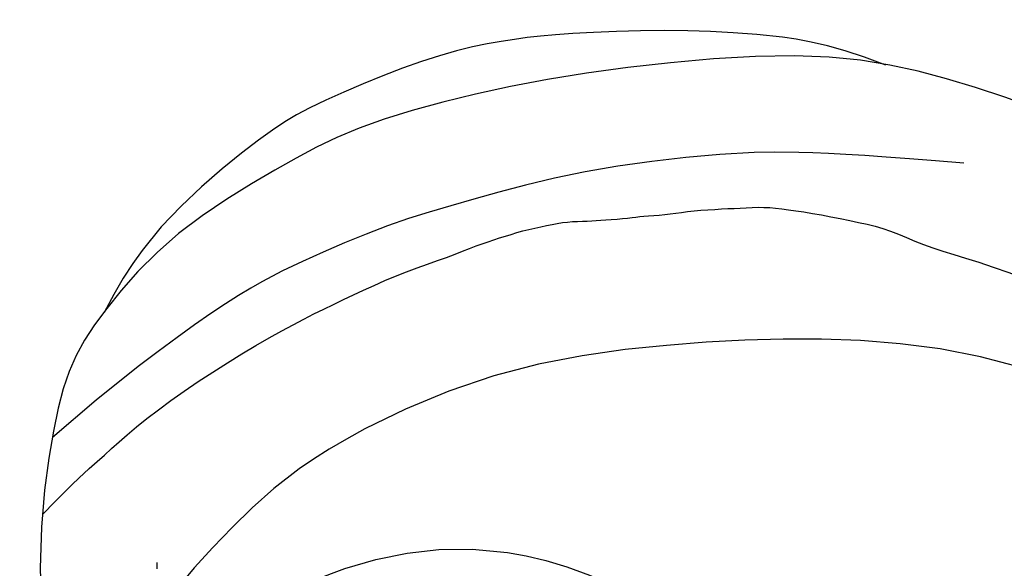
# Model space of a CAD drawing. Units: millimetres. Extents: x 4396 to 7756, y 1017 to 2205.
# Drawn here: x 7214 to 7229, y 1449 to 1457 of the extents above; entities that cross this region are included whole.
import ezdxf
from ezdxf.xclip import XClip

# ---------------------------------------------------------------- set-up
doc = ezdxf.new("R2010")
doc.units = ezdxf.units.MM
doc.header["$XCLIPFRAME"] = 2
doc.linetypes.add('DOT', pattern=[6.35, 0, -6.35])
doc.linetypes.add('HIDDEN', pattern=[9.524999999999999, 6.35, -3.175])
for name, color, linetype in [('A-04.尺寸標註', 4, 'Continuous'), ('H-08.木作(細線)', 8, 'Continuous'), ('格子', 1, 'Continuous')]:
    doc.layers.add(name, color=color, linetype=linetype)
doc.styles.add('新細明體', font='txt')
doc.dimstyles.new('4', dxfattribs={"dimtxt": 10, "dimasz": 3, "dimexe": 2, "dimexo": 2, "dimgap": 1.2, "dimtad": 2, "dimdec": 0, "dimtxsty": '新細明體', "dimblk": 'ARCHTICK', "dimcen": 5, "dimclrd": 8, "dimclre": 8, "dimclrt": 4, "dimadec": 0, "dimazin": 0, "dimtfac": 1, "dimtdec": 0, "dimtix": 1, "dimtmove": 2, "dimatfit": 3, "dimldrblk": 'OPEN90', "dimfxl": 1.25, "dimlwd": 9, "dimlwe": 9, "dimarcsym": 0})

# ---------------------------------------------------------------- blocks, each defined once
blk = doc.blocks.new('_ArchTick')
at = {"color": 0, "linetype": 'ByBlock', "const_width": 0.15}
blk.add_lwpolyline([(-0.5, -0.5), (0.5, 0.5)], dxfattribs=at)
blk = doc.blocks.new('*D16')
at = {"layer": 'A-04.尺寸標註', "color": 8, "linetype": 'HIDDEN', "lineweight": 9, "ltscale": 0.4, "transparency": 16777216}
for p, q in [((6925.840750737876, 1560.493777042245), (7552.391873157809, 1560.493777042245)), ((7472.3044982463, 1340.030333391046), (7552.391873157809, 1340.030333391046))]:
    blk.add_line(p, q, dxfattribs=at)
at = {"layer": 'A-04.尺寸標註', "color": 8, "lineweight": 9, "ltscale": 0.4, "transparency": 16777216}
blk.add_line((7550.391873157809, 1560.493777042245), (7550.391873157809, 1340.030333391046), dxfattribs=at)
at = {"layer": 'DEFPOINTS', "color": 0, "ltscale": 0.4, "transparency": 16777216}
for p in [(6923.840750737876, 1560.493777042245), (7470.3044982463, 1340.030333391046), (7550.391873157809, 1340.030333391046)]:
    blk.add_point(p, dxfattribs=at)
at = {"layer": 'A-04.尺寸標註', "color": 8, "lineweight": 9, "ltscale": 0.4, "transparency": 16777216, "xscale": 3, "yscale": 3, "zscale": 3}
for p, rotation in [((7550.391873157809, 1560.493777042245), 90), ((7550.391873157809, 1340.030333391046), 270)]:
    blk.add_blockref('_ArchTick', p, dxfattribs=dict(at, rotation=rotation))
at = {"layer": 'A-04.尺寸標註', "color": 4, "ltscale": 0.4, "transparency": 16777216, "insert": (7557.158733622923, 1450.262055216643), "char_height": 10, "attachment_point": 5, "rotation": 90, "style": '新細明體'}
blk.add_mtext('220', dxfattribs=at)
blk = doc.blocks.new('_Open90')
at = {"color": 0, "linetype": 'ByBlock', "lineweight": -2}
for p, q in [((-0.5, 0.5), (0, 0)), ((0, 0), (-1, 0)), ((0, 0), (-0.5, -0.5))]:
    blk.add_line(p, q, dxfattribs=at)
blk = doc.blocks.new('格子')
at = {"layer": '格子', "linetype": 'DOT', "ltscale": 2.5}
blk.add_lwpolyline([(900, 0), (900, -3000)], dxfattribs=at)
blk = doc.blocks.new('SE-21117L')
at = {"layer": 'H-08.木作(細線)'}
for points in [[(18.49172000016551, 48.00852546650276), (16.23696030114661, 47.64528390401392), (14.9277466624917, 47.20939501070825), (14.9277466624917, 47.24571867610211), (13.25485897262115, 46.77350611738802), (12.30931506992783, 46.59188484530023), (11.47287122497801, 46.047023974068), (10.70916434787796, 45.32054183077707), (10.05455537090893, 44.4850877095887), (9.327213741344167, 43.68595725375053), (8.854441789968405, 42.92315144503664), (8.563504706660751, 42.37828959213221), (7.945265292364638, 41.54283547092928), (7.02540468290681, 39.7489792486158), (6.516265326470602, 38.11439467163291), (6.443530516204191, 37.56953281872848), (6.370797863521148, 36.55245840708085), (6.370797863521148, 35.49905934838171), (6.625367541739251, 33.61020616846508), (7.134506898204563, 32.01194623850461), (8.740088135178667, 29.84568851314543), (9.612899385188939, 28.57434451695008), (11.28578491750523, 27.08505656491616), (12.95867044979241, 25.813713550393), (14.66792338719824, 24.76031449170841), (16.74084821814904, 23.99750868295087), (19.57748208387056, 23.37999851757195), (21.32310242633685, 23.30735020509746), (24.37793856512872, 23.48897147715616), (28.62762390015996, 25.07677959189459), (30.75197572851903, 26.57670194927778), (32.98621079983423, 28.73512694869714), (34.8175478389312, 31.00330238844617), (36.65493676284677, 34.54044618876651), (37.38747157849139, 37.02812250917486), (37.68048636781168, 41.19863826036453), (37.1674224556773, 46.59621105455153), (37.13079614640446, 46.66937768754724), (35.0040516120207, 50.7782574735902), (33.20354358648183, 53.56885973436874), (30.20014954780345, 56.34920356847579), (27.8861051099957, 58.22251596822753), (26.23789961723378, 59.17368612391874), (23.93041408498539, 59.94193920629914), (23.67402560502524, 60.12485726132581), (24.33330780209508, 60.78335990334745), (24.33330780209508, 61.84428049939743), (24.04029301283299, 62.35644889371179), (23.3810129732592, 63.23445241642185), (22.27365828221082, 64.30952767794952), (20.99172235484002, 64.9680303199566), (19.70978426991496, 65.48019871434371), (18.53772727033356, 65.69969959500304), (16.74301654050942, 66.02895091599203), (14.58203624538146, 65.95578428302542), (12.56756334481179, 65.91920047566236), (11.61526635842165, 65.8094500353327), (10.33333043113817, 65.62653296200733), (10.00368933260324, 65.48019871434371), (9.271152359404368, 65.4436158886383), (9.124644964758772, 65.4436158886383), (9.051392346213106, 65.66311676934129), (9.08801865548594, 65.77286720967095), (9.93043455647421, 66.1387013563508), (10.18682303643436, 66.98012205338455), (10.15019672716153, 67.63862371373398), (9.783927161857719, 68.29712635577016), (9.41193581445259, 68.66701675306831), (8.82590839342447, 69.03285188142036), (8.20325250562746, 69.06943568875431), (7.104450282116886, 69.28893656941364), (6.005645901168464, 69.28893656941364), (4.79696259231423, 69.17918612908397), (3.478398198145442, 68.88651763372764), (2.306341198564041, 68.66701675306831), (1.940073790756287, 68.55726631273865), (1.342346059071133, 68.30237533255422), (0.2801679873373359, 68.04629064453184), (-0.2326068151160143, 67.57070605750778), (-1.697676446405239, 66.76586916783708), (-2.137198630342027, 66.25370077346452), (-2.759854518139036, 65.7415313974343), (-3.455763024481712, 65.22936300309084), (-4.005164136207895, 64.71719460874738), (-4.334805234801024, 64.4976937280444), (-4.371431544044754, 65.2659468104248), (-4.737698951852508, 65.96103227812273), (-5.067340050387429, 66.29028359915537), (-5.653369628969813, 66.36345121379418), (-6.678919233847409, 66.36345121379418), (-7.228320345573593, 66.07078271845239), (-7.960855161218205, 65.37569725075446), (-8.290496259753127, 65.19278017742909), (-8.473629963671556, 64.90011168207275), (-8.510258430498652, 64.9366954894358), (-8.583511049073422, 65.15619637009513), (-8.54688473980059, 65.7415313974343), (-8.55967029047315, 68.0886790525401), (-8.99919247435173, 69.58860239158093), (-9.695100980752613, 71.30802562965255), (-10.68402427635738, 72.88111462003144), (-11.2700516973855, 73.24694974838349), (-11.70957388132229, 73.3932830143749), (-12.95488349942025, 73.3201163813792), (-14.20019527498516, 72.66161373937211), (-15.73851968237432, 71.3446084553143), (-16.4344281887461, 70.57635537294846), (-16.83732190585579, 69.7715194649063), (-17.13033669508877, 69.07643301556527), (-17.42335148435086, 67.90576197917107), (-17.64311149754212, 66.9180080161459), (-17.78961889224593, 65.96683786044014), (-17.97275259607704, 65.41808565876272), (-18.08263368147891, 65.23516858543735), (-18.11925999078085, 65.674170346756), (-18.22913891857024, 66.14975493379461), (-18.44890108931577, 66.88142519048415), (-18.77854218785069, 67.64967827285), (-19.2546906810021, 67.97892861221044), (-20.24361181911081, 68.12526285987406), (-20.64650769377477, 68.12526285987406), (-21.70868360789609, 67.7228449058457), (-22.07495101576205, 66.99117563081381), (-22.18483210110571, 66.47900625479815), (-22.66098059428623, 65.30833521843306), (-22.80748798890272, 64.57666594340117), (-23.17375539673958, 64.06449754904315), (-23.28363432458718, 63.88157949404558)], [(9.739602768735494, 66.66108596566482), (8.166964929259848, 66.66108596566482), (6.594324932317249, 66.17021779538481), (3.940496825292939, 65.58117500942899), (0.7952189888746943, 64.0103949013137), (-1.367159388755681, 61.35970383691892), (-3.627828575321473, 58.61083913852053), (-5.397048032551538, 55.17475802006084), (-6.871397220646031, 50.06972315946769), (-7.854296679346589, 45.35738381670672), (-7.854296679346589, 41.82312906422885), (-7.461135601304704, 37.69983152578061), (-6.773106411739718, 34.75461955922947), (-6.085077222174732, 32.30027576298744), (-5.200468572293175, 30.43497475268668), (-3.922698844457045, 28.56967374237138), (-1.758959062426584, 25.1944167499023), (-0.5794801434094552, 22.93642120344157), (1.976059312262805, 21.07112019314081), (4.065433187875897, 19.11500118428376), (5.826555417326745, 17.62102086102823), (7.081053975736722, 16.77764566375117), (8.166677977133077, 15.83788444918173), (9.186533847998362, 15.06318377386197), (10.19978334748885, 14.38848361605778), (12.17803124024067, 13.18366036305088), (13.65771816915367, 12.45338112936588), (17.7107118521526, 10.64614772236382), (22.20447045908077, 8.929538925382076), (24.06209274352295, 8.35122380318353)], [(23.79543224078952, 60.12183765169175), (23.33186217496404, 59.79772241570754), (22.93782729539089, 59.58936248088139), (22.56697081128368, 59.35785089684941), (21.82525784298196, 59.05688632839883), (21.24579364256351, 59.05688632839883), (19.43787017019349, 59.05688632839883), (17.7458365172788, 58.9642816947744), (16.5405534831516, 58.9642816947744), (14.75580624866416, 58.91797937797674), (13.89820130326552, 58.77907242754009), (12.39159697119612, 58.57071249271394), (10.4446009688254, 58.0150856726832), (8.288999407668598, 57.43630720337387), (6.749449520546477, 56.68535601288022), (5.845487784361467, 56.15287986041221), (4.663383145700209, 55.31943913947907), (3.689884065708611, 54.50915006780997), (2.343811103928601, 53.32542285200907), (1.09217127901502, 52.28362219629344), (0.6286012132477481, 51.63539074259461), (-0.1131117551121861, 50.9640086213476), (-0.7665038823906798, 50.22892117967422), (-1.322787529876223, 49.41400158179749), (-2.101586362376111, 48.33979018781974), (-2.546614574850537, 47.56191185441276), (-3.214155814814148, 46.22840768258902), (-4.215467674745014, 44.11702517737285), (-4.549238294770475, 43.45027260064671), (-4.920094778906787, 42.74647875945084)], [(25.25065272609936, 59.45047909046116), (25.71601138819824, 59.13245215709321), (26.27934154405375, 58.78996206648299), (26.96513337013312, 58.25176279176958), (27.33252053841716, 57.93373585835798), (27.84686386864632, 57.41999974079954), (28.2877301966364, 57.10197280740249), (28.82656801844132, 56.68609226359695), (29.36540368263377, 56.19682028492389), (29.83076234479086, 55.92772064752353), (30.68800050925347, 55.14488489263749), (31.15335917135235, 54.72900336715975), (31.42277916098828, 54.36205011939455), (31.79016632930143, 53.94616859390226), (32.32900199358119, 53.40796931918885), (32.62291431729682, 53.04101508972235), (33.01479381966055, 52.69852499912668), (33.13725764746778, 52.35603490854555), (33.62710864358814, 51.71998104175145), (33.9944958119886, 51.08392717495735), (34.19043664188939, 50.54572790020029), (34.70611332851695, 49.74475878094381), (35.02451582875801, 49.10870491414971), (35.4408898227266, 47.95891591148393), (35.80827699106885, 47.15161699938471), (36.15117398291477, 46.2953907912306), (36.29812798718922, 45.07221035363909), (36.42059181505465, 44.21598512717173), (36.59201657804078, 42.36797226541967), (36.51853957588901, 41.16925596668443), (36.24911958619487, 39.57912228135683), (35.78347181450226, 37.87666913148132), (35.39159015458426, 36.23760716844117), (34.73029066252639, 34.64747348309902), (33.92203716613585, 33.3509025923122), (32.84436368010938, 31.98094124830095), (32.25002759299241, 31.42705296161876), (31.39278727097553, 30.59529089232092), (30.36410061057541, 29.93477386831364), (28.96802462430787, 29.518892342865)], [(11.94267225105432, 58.38959579780931), (14.13701234795735, 58.50617766314826), (15.70106104170554, 58.38959579780931), (17.56858425299288, 58.27301295079815), (19.57617246027803, 57.69010264247481), (21.35874274227535, 57.01255761190259), (22.87610669987043, 56.14984945245669), (24.97706869445392, 54.16795283346437), (26.56446407129988, 52.34927023696946), (27.68497756659053, 50.76375333446776), (28.15185729064979, 49.62124732387019), (28.85559333287529, 47.76449958360172), (28.92562475212617, 46.06239983407431), (28.80890428173007, 45.05979323989595), (28.27199313847814, 43.96392134975758), (27.38491842648364, 42.54161846973875), (26.70794228717568, 41.84212531440426)], [(21.76900875545107, 56.74120210231922), (22.72243413247634, 56.44818707832019), (23.70519550901372, 55.83285621502728), (24.77596704146708, 55.05636595963733), (26.00808549229987, 53.98686166192056), (26.5391540316341, 53.45427556264622), (27.12587833631551, 52.79499151320488), (27.80061063947505, 51.74013762305549), (28.44600478562643, 50.49482352560153), (28.65275054943049, 49.90054550615605), (29.04878977878252, 48.15710675135779), (29.06345669971779, 46.9703962476633), (28.88744070284883, 46.10600256492035)], [(19.86284625504049, 56.31040806400415), (21.92811183774029, 54.92268933431478), (22.90442002794589, 54.09755941151525), (24.48153259436367, 52.48480614078289), (25.53294025280047, 51.02207524298865), (26.28394572305842, 49.97190979743027), (26.99740145925898, 48.62169666099362), (27.52310636721086, 47.49652002895891), (28.08636100936565, 45.28367137648456), (28.29863869218389, 44.07641653278552)], [(49.56414656969719, -0.8499056043801829), (42.42092454843805, 2.022537304525031), (34.99939565212117, 4.709661981090903), (28.22724802608718, 7.396785675955471), (19.668907617277, 10.29017639029189), (14.75214491225779, 12.69932224584045), (12.51476631290279, 13.73811507194478), (5.371544291701866, 19.11236344340432), (0.7330884617986158, 24.11597338681167), (-0.1018343211617321, 25.3205463145714), (-1.678910209448077, 27.63703256308509), (-2.977677065122407, 30.41681586498453), (-3.441523295390652, 32.64064348816464), (-3.749466067383764, 33.49649764428614), (-4.331340233999072, 35.31270251169917), (-4.840479590464383, 38.83614026861324), (-4.618680706975283, 41.65386207918345), (-3.52766934139072, 44.99567954571103), (-2.400288413133239, 47.24777330644429), (-0.1037674722610973, 50.68568916166259), (4.405751925689401, 54.82663708399923), (6.91508130292641, 56.06165643311397), (10.51542204574798, 55.98900812059583), (13.24295369608444, 55.77106318314327), (15.24314371679793, 55.04458103982324), (17.8615753093909, 54.20912691862031), (19.9345001403417, 52.79248727908998), (21.68012048283708, 51.26687467997544), (23.60757569342968, 49.26904952213226), (25.00142941885861, 46.4465892019798), (25.25599909710581, 44.73935631247878), (25.36510131243267, 42.99579975754023), (25.07416422912502, 41.36121518051368), (24.96506417132332, 40.01722385348694), (24.09225292125484, 39.03647310727683), (22.89213934031432, 38.30999096398591), (22.382999983849, 37.87410207066569), (21.98296068518539, 37.83777742359962), (21.83749322229414, 38.05572236109583), (21.83749322229414, 38.63690787936503), (21.58292354407604, 38.89117648228421), (21.51018873383873, 39.21809339769243), (21.8738606274128, 39.50868566599092), (22.81940453010611, 39.61765862560424), (23.65584837505594, 40.19884414391709), (24.27408778929384, 41.83342872094363), (24.27408778929384, 43.97655050376488), (23.21944382876973, 45.82907903657178), (21.83749322229414, 47.17307036362763), (20.09187287976965, 47.82690419440041), (18.49172000016551, 48.00852546650276)], [(27.67025023463066, 43.05478816505638), (27.59612381452462, 43.79518544692837), (27.50717081583571, 44.23942440503743), (27.43304439578787, 44.78731862921268), (27.2403118199436, 45.64617963324417), (26.89932640385814, 46.71235215108027), (26.52688628921169, 47.66762469579407), (26.24520287226187, 48.28955825547746), (25.94869287672918, 48.89668434075429), (25.60770746067283, 49.5630422871036), (25.221467754076, 50.14438192722446), (24.99908633620362, 50.5590049548191), (24.79152933935984, 50.86997173467535), (24.58397234248696, 51.18093851453159), (24.33193776747794, 51.49190627607459), (24.12835494967294, 51.73047212365782), (23.87772924485034, 51.93444400417502), (23.69208201303263, 52.1106013142562), (23.39504342153668, 52.37947320475359), (23.27326353220269, 52.53035551852372), (22.99479052692186, 52.76214196949149), (22.78129383694613, 53.01247114023136), (22.43784451630199, 53.32770032090775), (22.14894198815455, 53.58123365476786), (21.87046898281551, 53.83156282549317), (21.57343254887382, 54.01699198628194), (21.10931015416281, 54.28586387675023), (20.54308242924162, 54.5732784869906), (20.11287863773759, 54.78194568377512), (19.56521649900242, 54.9024738529406), (18.97114147347747, 55.15280302368046), (18.03361496978323, 55.50511862550047), (16.8269014901598, 55.79253323574085), (15.03907545359107, 56.00813984095294), (13.70834687870229, 56.00813984095294), (12.86277450440684, 55.97871828058851), (12.32619993656408, 55.9638303094107), (11.71510411973577, 55.9638303094107), (11.31267427260173, 55.88939438018133)], [(21.95964420755627, 37.88001072808402), (21.8736297712021, 37.02088663713948), (21.95964420755627, 35.98993831696862), (22.38971423188923, 35.21672683145152), (22.64775754100992, 34.78716478598653), (23.42188315335079, 34.18577851130976), (24.45405207472504, 33.75621646581567), (25.8302765841363, 33.49847963120556), (27.8946144268848, 33.67030386038823), (29.27084109379211, 34.61534055680386), (30.47503673037863, 35.47446366604709), (31.93727567614405, 37.36453607720614), (32.28133342164801, 38.65322221361566), (32.71140344595187, 39.42643369917641)]]:
    blk.add_open_spline(points, degree=3, dxfattribs=at)

msp = doc.modelspace()

# ---------------------------------------------------------------- block references
at = {"color": 179, "true_color": 0x24243d}
ref = msp.add_blockref('格子', (6315.913581793527, 1560.493777042243), dxfattribs=at)
XClip(ref).set_block_clipping_path([(-1.92558608103991, -224.258720668023), (1203.0214334076272, 2.053968779330944)])
at = {"layer": 'H-08.木作(細線)', "color": 179, "true_color": 0x24243d}
ref = msp.add_blockref('SE-21117L', (7208.847715676336, 1398.522374365119), dxfattribs=dict(at, xscale=-1, rotation=321.3399774698983))
XClip(ref).set_block_clipping_path([(-109.41108727094434, 50.21303942192844), (-97.85343443046804, 73.4080097069982), (-69.64639428038936, 74.62996268518691), (-49.22083506483523, 87.03966057892967), (-11.535011155954635, 82.14435496093984), (26.26970793302462, 76.18267423251109), (48.681935639758194, 33.9704281941863), (38.94475394828805, 21.35376625331037), (74.83849942928191, -5.603766379360422), (80.86060927550079, -18.74879902501607), (76.51133762254358, -19.481661984643324), (74.47109832841124, -20.551011928585467), (70.40936910302116, -24.308136310767168), (68.09917017079897, -27.82201261922819), (60.75698773894328, -26.425548371838886), (35.63740041008259, -18.961594584377053), (19.421491833859363, -23.266830690354254), (13.485103402395907, -35.59939622494494), (-2.729708114836285, -42.850622087144075), (-27.281671545640165, -26.87500778816593), (-30.458797182827766, -5.548876139836921), (-53.98859211575018, 11.704373203832802), (-82.73805170158721, 21.941897798781156), (-104.3958299014148, 29.254840796931603)])

# ---------------------------------------------------------------- dimensions: what is measured, and where the dimension line sits
at = {"layer": 'A-04.尺寸標註', "color": 8, "ltscale": 0.4}
dim = msp.add_linear_dim(base=(7550.391873157809, 1340.030333391046), p1=(6923.840750737872, 1560.493777042244), p2=(7470.304498246296, 1340.030333391046), angle=90, dimstyle='4', dxfattribs=at)
dim.commit()
dim.dimension.update_dxf_attribs({"geometry": '*D16', "text_midpoint": (7557.158733622923, 1450.262055216643)})

doc.saveas('drawing.dxf')
